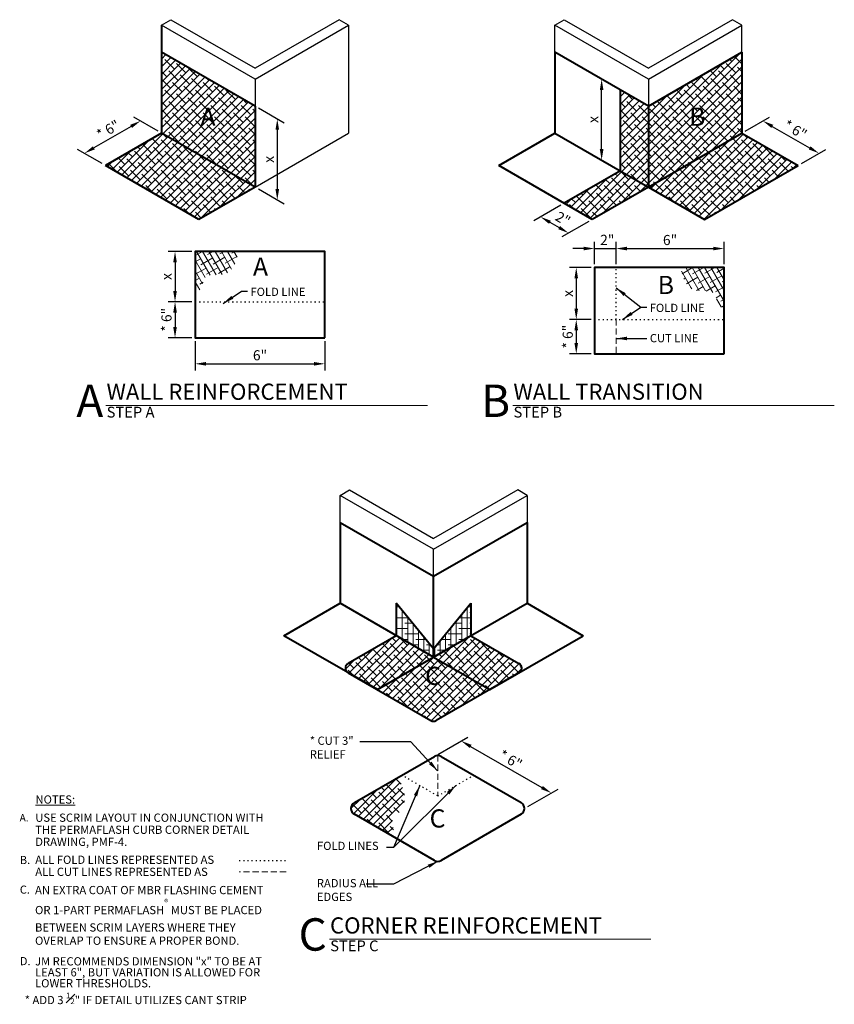
# Model space of a CAD drawing. Units: inches. Extents: x -18.9 to 56.5, y 0.7 to 91.9.
import ezdxf
from ezdxf.enums import TextEntityAlignment as Align

# ---------------------------------------------------------------- set-up
doc = ezdxf.new("R2010")
doc.units = ezdxf.units.IN
doc.header["$LTSCALE"] = 9
doc.header["$MEASUREMENT"] = 0
doc.linetypes.add('DOT', pattern=[0.25, 0, -0.25])
doc.linetypes.add('HIDDEN', pattern=[0.375, 0.25, -0.125])
for name, color, linetype, lineweight in [('A-DETL-003', 3, 'Continuous', 30), ('A-DETL-004', 4, 'Continuous', 40), ('A-DETL-008', 8, 'Continuous', 80), ('A-DETL-DIMS', 11, 'Continuous', 15), ('A-DETL-HIDD', 30, 'HIDDEN', 15), ('A-DETL-NOTE', 4, 'Continuous', 15)]:
    doc.layers.add(name, color=color, linetype=linetype, lineweight=lineweight)
doc.layers.add('A-DETL-PATT-SHADE', color=7, linetype='Continuous', lineweight=15, true_color=0x969696)
doc.styles.add('arial', font='arial.ttf')
doc.styles.add('JM Detail Standard', font='verdana.ttf', dxfattribs={"height": 0.125})
doc.styles.add('JM_STD_ARIAL', font='arial.ttf')
doc.styles.add('SANS-80', font='sanss___.ttf', dxfattribs={"width": 0.8})
doc.styles.add('TITLE', font='arialbd.ttf', dxfattribs={"height": 0.09375})
doc.dimstyles.new('JM-Standard', dxfattribs={"dimtxt": 0.09375, "dimasz": 0.10075, "dimexe": 0.0625, "dimexo": 0.03125, "dimgap": 0.03125, "dimtad": 1, "dimdec": 3, "dimzin": 3, "dimdsep": 46, "dimlunit": 4, "dimtxsty": 'arial', "dimblk": 'ARCHTICK', "dimcen": 0.09375, "dimdle": 0.0625, "dimclrd": 256, "dimclre": 256, "dimclrt": 4, "dimazin": 2, "dimtfac": 0.9, "dimtdec": 3, "dimtmove": 2, "dimatfit": 2, "dimfxl": 1, "dimtfillclr": 256, "dimfrac": 2, "dimtolj": 1, "dimtzin": 0, "dimarcsym": 0})
pattern_1 = [(45, (0, 0), (-0.3535534, 0.3535534), []), (135, (0, 0), (-1.0606602, 0.3535534), [1.25, -0.75])]
pattern_2 = [(90, (0, 0), (-0.5, 0), []), (180, (0, 0), (-1, -0.5), [1.25, -0.75])]
pattern_3 = [(120, (0, 0), (-0.4330127, -0.25), []), (210, (0, 0), (-0.6160254, -0.9330127), [1.25, -0.75])]

# ---------------------------------------------------------------- blocks, each defined once
blk = doc.blocks.new('_ArchTick')
at = {"color": 0, "const_width": 0.15}
blk.add_lwpolyline([(-0.5, -0.5), (0.5, 0.5)], dxfattribs=at)
blk = doc.blocks.new('DETAIL CALLOUT')
at = {"layer": 'A-DETL-NOTE'}
blk.add_line((0, 0), (29.767, 0), dxfattribs=at)
at = {"layer": 'A-DETL-008', "style": 'TITLE'}
blk.add_attdef('XX', text='', height=3, dxfattribs=at).set_placement((-0.25, 0.433), align=Align.MIDDLE_RIGHT)
for tag, p, height in [('TITLE', (0.053, 0.519), 1.5), ('SCALE', (0.064, -1.121), 1)]:
    blk.add_attdef(tag, p, '', height=height, dxfattribs=at)
blk = doc.blocks.new('*D3')
at = {"layer": 'A-DETL-DIMS', "lineweight": -2, "transparency": 16777216}
for p, q in [((-6.106, 81.584), (-8.361, 82.886)), ((-8.609, 82.022), (-12.06, 80.029)), ((-11.302, 78.584), (-13.557, 79.886))]:
    blk.add_line(p, q, dxfattribs=at)
at = {"layer": 'A-DETL-DIMS', "transparency": 16777216}
for points in [[(-8.693, 82.167), (-8.525, 81.876), (-7.736, 82.525)], [(-12.144, 80.174), (-11.976, 79.884), (-12.932, 79.525)]]:
    blk.add_solid(points, dxfattribs=at)
at = {"layer": 'Defpoints', "color": 0, "transparency": 16777216}
for p in [(-5.793, 81.404), (-12.932, 79.525), (-10.99, 78.404)]:
    blk.add_point(p, dxfattribs=at)
at = {"layer": 'A-DETL-DIMS', "color": 4, "transparency": 16777216, "insert": (-10.73, 81.71), "char_height": 0.9375, "attachment_point": 5, "rotation": 30, "style": 'arial'}
blk.add_mtext('\\A1;* 6"', dxfattribs=at)
blk = doc.blocks.new('*D4')
at = {"layer": 'A-DETL-DIMS', "lineweight": -2, "transparency": 16777216}
for p, q in [((3.179, 83.723), (5.551, 82.354)), ((4.926, 81.707), (4.926, 76.222)), ((3.179, 76.223), (5.551, 74.854))]:
    blk.add_line(p, q, dxfattribs=at)
at = {"layer": 'A-DETL-DIMS', "transparency": 16777216}
for points in [[(4.758, 81.707), (5.094, 81.707), (4.926, 82.715)], [(4.758, 76.222), (5.094, 76.222), (4.926, 75.215)]]:
    blk.add_solid(points, dxfattribs=at)
at = {"layer": 'Defpoints', "color": 0, "transparency": 16777216}
for p in [(2.867, 83.904), (2.867, 76.404), (4.926, 75.215)]:
    blk.add_point(p, dxfattribs=at)
at = {"layer": 'A-DETL-DIMS', "color": 4, "transparency": 16777216, "insert": (4.145, 78.965), "char_height": 0.9375, "attachment_point": 5, "rotation": 90, "style": 'arial'}
blk.add_mtext('\\A1;x', dxfattribs=at)
blk = doc.blocks.new('*D5')
at = {"layer": 'A-DETL-DIMS', "lineweight": -2, "transparency": 16777216}
for p, q in [((-2.985, 70.439), (-5.166, 70.439)), ((-4.541, 69.431), (-4.541, 66.785)), ((-2.985, 65.777), (-5.166, 65.777))]:
    blk.add_line(p, q, dxfattribs=at)
at = {"layer": 'A-DETL-DIMS', "transparency": 16777216}
for points in [[(-4.709, 69.431), (-4.373, 69.431), (-4.541, 70.439)], [(-4.709, 66.785), (-4.373, 66.785), (-4.541, 65.777)]]:
    blk.add_solid(points, dxfattribs=at)
at = {"layer": 'Defpoints', "color": 0, "transparency": 16777216}
for p in [(-2.672, 70.439), (-4.541, 65.777), (-2.672, 65.777)]:
    blk.add_point(p, dxfattribs=at)
at = {"layer": 'A-DETL-DIMS', "color": 4, "transparency": 16777216, "insert": (-5.323, 68.108), "char_height": 0.9375, "attachment_point": 5, "rotation": 90, "style": 'arial'}
blk.add_mtext('\\A1;x', dxfattribs=at)
blk = doc.blocks.new('*D6')
at = {"layer": 'A-DETL-DIMS', "lineweight": -2, "transparency": 16777216}
for p, q in [((-2.985, 65.777), (-5.166, 65.777)), ((-4.541, 64.77), (-4.541, 63.446)), ((-2.985, 62.439), (-5.166, 62.439))]:
    blk.add_line(p, q, dxfattribs=at)
at = {"layer": 'A-DETL-DIMS', "transparency": 16777216}
for points in [[(-4.709, 64.77), (-4.373, 64.77), (-4.541, 65.777)], [(-4.709, 63.446), (-4.373, 63.446), (-4.541, 62.439)]]:
    blk.add_solid(points, dxfattribs=at)
at = {"layer": 'Defpoints', "color": 0, "transparency": 16777216}
for p in [(-2.672, 65.777), (-4.541, 62.439), (-2.672, 62.439)]:
    blk.add_point(p, dxfattribs=at)
at = {"layer": 'A-DETL-DIMS', "color": 4, "transparency": 16777216, "insert": (-5.333, 64.108), "char_height": 0.9375, "attachment_point": 5, "rotation": 90, "style": 'arial'}
blk.add_mtext('\\A1;* 6"', dxfattribs=at)
blk = doc.blocks.new('*D7')
at = {"layer": 'A-DETL-DIMS', "lineweight": -2, "transparency": 16777216}
for p, q in [((-2.672, 62.126), (-2.672, 59.401)), ((9.328, 62.126), (9.328, 59.401)), ((-1.665, 60.026), (8.32, 60.026))]:
    blk.add_line(p, q, dxfattribs=at)
at = {"layer": 'A-DETL-DIMS', "transparency": 16777216}
for points in [[(-1.665, 60.194), (-1.665, 59.858), (-2.672, 60.026)], [(8.32, 60.194), (8.32, 59.858), (9.328, 60.026)]]:
    blk.add_solid(points, dxfattribs=at)
at = {"layer": 'Defpoints', "color": 0, "transparency": 16777216}
for p in [(-2.672, 62.439), (9.328, 62.439), (9.328, 60.026)]:
    blk.add_point(p, dxfattribs=at)
at = {"layer": 'A-DETL-DIMS', "color": 4, "transparency": 16777216, "insert": (3.328, 60.817), "char_height": 0.9375, "attachment_point": 5, "style": 'arial'}
blk.add_mtext('\\A1;6"', dxfattribs=at)
blk = doc.blocks.new('*D8')
at = {"layer": 'A-DETL-DIMS', "lineweight": -2, "transparency": 16777216}
for p, q in [((36.379, 85.584), (34.335, 86.764)), ((34.96, 79.911), (34.96, 85.396)), ((36.379, 78.084), (34.335, 79.264))]:
    blk.add_line(p, q, dxfattribs=at)
at = {"layer": 'A-DETL-DIMS', "transparency": 16777216}
for points in [[(34.792, 85.396), (35.128, 85.396), (34.96, 86.404)], [(34.792, 79.911), (35.128, 79.911), (34.96, 78.904)]]:
    blk.add_solid(points, dxfattribs=at)
at = {"layer": 'Defpoints', "color": 0, "transparency": 16777216}
for p in [(34.96, 86.404), (36.692, 85.404), (36.692, 77.904)]:
    blk.add_point(p, dxfattribs=at)
at = {"layer": 'A-DETL-DIMS', "color": 4, "transparency": 16777216, "insert": (34.178, 82.654), "char_height": 0.9375, "attachment_point": 5, "rotation": 90, "style": 'arial'}
blk.add_mtext('\\A1;x', dxfattribs=at)
blk = doc.blocks.new('*D9')
at = {"layer": 'A-DETL-DIMS', "lineweight": -2, "transparency": 16777216}
for p, q in [((48.263, 81.584), (50.518, 82.886)), ((50.765, 82.022), (54.217, 80.029)), ((53.459, 78.584), (55.714, 79.886))]:
    blk.add_line(p, q, dxfattribs=at)
at = {"layer": 'A-DETL-DIMS', "transparency": 16777216}
for points in [[(50.849, 82.167), (50.681, 81.876), (49.893, 82.525)], [(54.3, 80.174), (54.133, 79.884), (55.089, 79.525)]]:
    blk.add_solid(points, dxfattribs=at)
at = {"layer": 'Defpoints', "color": 0, "transparency": 16777216}
for p in [(47.95, 81.404), (55.089, 79.525), (53.146, 78.404)]:
    blk.add_point(p, dxfattribs=at)
at = {"layer": 'A-DETL-DIMS', "color": 4, "transparency": 16777216, "insert": (52.887, 81.71), "char_height": 0.9375, "attachment_point": 5, "rotation": 330, "style": 'arial'}
blk.add_mtext('\\A1;* 6"', dxfattribs=at)
blk = doc.blocks.new('*D10')
at = {"layer": 'A-DETL-DIMS', "lineweight": -2, "transparency": 16777216}
for p, q in [((31.183, 74.723), (28.676, 73.276)), ((30.174, 73.133), (31.027, 72.641)), ((33.781, 73.223), (31.275, 71.776))]:
    blk.add_line(p, q, dxfattribs=at)
at = {"layer": 'A-DETL-DIMS', "transparency": 16777216}
for points in [[(30.258, 73.279), (30.09, 72.988), (29.301, 73.637)], [(31.111, 72.786), (30.943, 72.495), (31.9, 72.137)]]:
    blk.add_solid(points, dxfattribs=at)
at = {"layer": 'Defpoints', "color": 0, "transparency": 16777216}
for p in [(31.496, 74.904), (34.094, 73.404), (31.9, 72.137)]:
    blk.add_point(p, dxfattribs=at)
at = {"layer": 'A-DETL-DIMS', "color": 4, "transparency": 16777216, "insert": (31.374, 73.46), "char_height": 0.9375, "attachment_point": 5, "rotation": 330, "style": 'arial'}
blk.add_mtext('\\A1;2"', dxfattribs=at)
blk = doc.blocks.new('*D11')
at = {"layer": 'A-DETL-DIMS', "lineweight": -2, "transparency": 16777216}
for p, q in [((34.296, 69.263), (34.296, 71.328)), ((36.296, 69.263), (36.296, 71.328)), ((33.288, 70.703), (32.281, 70.703)), ((34.296, 70.703), (36.296, 70.703)), ((37.303, 70.703), (38.311, 70.703))]:
    blk.add_line(p, q, dxfattribs=at)
at = {"layer": 'A-DETL-DIMS', "transparency": 16777216}
for points in [[(33.288, 70.871), (33.288, 70.535), (34.296, 70.703)], [(37.303, 70.871), (37.303, 70.535), (36.296, 70.703)]]:
    blk.add_solid(points, dxfattribs=at)
at = {"layer": 'Defpoints', "color": 0, "transparency": 16777216}
for p in [(36.296, 70.703), (34.296, 68.951), (36.296, 68.951)]:
    blk.add_point(p, dxfattribs=at)
at = {"layer": 'A-DETL-DIMS', "color": 4, "transparency": 16777216, "insert": (35.482, 71.506), "char_height": 0.9375, "attachment_point": 5, "style": 'arial'}
blk.add_mtext('\\A1;2"', dxfattribs=at)
blk = doc.blocks.new('*D12')
at = {"layer": 'A-DETL-DIMS', "lineweight": -2, "transparency": 16777216}
for p, q in [((36.296, 69.263), (36.296, 71.328)), ((46.296, 69.263), (46.296, 71.328)), ((37.303, 70.703), (45.288, 70.703))]:
    blk.add_line(p, q, dxfattribs=at)
at = {"layer": 'A-DETL-DIMS', "transparency": 16777216}
for points in [[(37.303, 70.871), (37.303, 70.535), (36.296, 70.703)], [(45.288, 70.871), (45.288, 70.535), (46.296, 70.703)]]:
    blk.add_solid(points, dxfattribs=at)
at = {"layer": 'Defpoints', "color": 0, "transparency": 16777216}
for p in [(46.296, 70.703), (36.296, 68.951), (46.296, 68.951)]:
    blk.add_point(p, dxfattribs=at)
at = {"layer": 'A-DETL-DIMS', "color": 4, "transparency": 16777216, "insert": (41.296, 71.494), "char_height": 0.9375, "attachment_point": 5, "style": 'arial'}
blk.add_mtext('\\A1;6"', dxfattribs=at)
blk = doc.blocks.new('*D13')
at = {"layer": 'A-DETL-DIMS', "lineweight": -2, "transparency": 16777216}
for p, q in [((33.983, 68.951), (31.986, 68.951)), ((32.611, 67.943), (32.611, 65.139)), ((33.983, 64.132), (31.986, 64.132))]:
    blk.add_line(p, q, dxfattribs=at)
at = {"layer": 'A-DETL-DIMS', "transparency": 16777216}
for points in [[(32.443, 67.943), (32.778, 67.943), (32.611, 68.951)], [(32.443, 65.139), (32.778, 65.139), (32.611, 64.132)]]:
    blk.add_solid(points, dxfattribs=at)
at = {"layer": 'Defpoints', "color": 0, "transparency": 16777216}
for p in [(34.296, 68.951), (32.611, 64.132), (34.296, 64.132)]:
    blk.add_point(p, dxfattribs=at)
at = {"layer": 'A-DETL-DIMS', "color": 4, "transparency": 16777216, "insert": (31.829, 66.541), "char_height": 0.9375, "attachment_point": 5, "rotation": 90, "style": 'arial'}
blk.add_mtext('\\A1;x', dxfattribs=at)
blk = doc.blocks.new('*D14')
at = {"layer": 'A-DETL-DIMS', "lineweight": -2, "transparency": 16777216}
for p, q in [((33.983, 64.132), (31.986, 64.132)), ((32.611, 63.124), (32.611, 61.958)), ((33.983, 60.951), (31.986, 60.951))]:
    blk.add_line(p, q, dxfattribs=at)
at = {"layer": 'A-DETL-DIMS', "transparency": 16777216}
for points in [[(32.443, 63.124), (32.778, 63.124), (32.611, 64.132)], [(32.443, 61.958), (32.778, 61.958), (32.611, 60.951)]]:
    blk.add_solid(points, dxfattribs=at)
at = {"layer": 'Defpoints', "color": 0, "transparency": 16777216}
for p in [(34.296, 64.132), (32.611, 60.951), (34.296, 60.951)]:
    blk.add_point(p, dxfattribs=at)
at = {"layer": 'A-DETL-DIMS', "color": 4, "transparency": 16777216, "insert": (31.819, 62.541), "char_height": 0.9375, "attachment_point": 5, "rotation": 90, "style": 'arial'}
blk.add_mtext('\\A1;* 6"', dxfattribs=at)
blk = doc.blocks.new('*D15')
at = {"layer": 'A-DETL-DIMS', "lineweight": -2, "transparency": 16777216}
for p, q in [((19.786, 23.834), (22.58, 25.447)), ((22.828, 24.583), (29.43, 20.771)), ((28.134, 19.014), (30.928, 20.628))]:
    blk.add_line(p, q, dxfattribs=at)
at = {"layer": 'A-DETL-DIMS', "transparency": 16777216}
for points in [[(22.912, 24.728), (22.744, 24.437), (21.955, 25.086)], [(29.514, 20.916), (29.346, 20.625), (30.303, 20.267)]]:
    blk.add_solid(points, dxfattribs=at)
at = {"layer": 'Defpoints', "color": 0, "transparency": 16777216}
for p in [(19.474, 23.653), (30.303, 20.267), (27.821, 18.834)]:
    blk.add_point(p, dxfattribs=at)
at = {"layer": 'A-DETL-DIMS', "color": 4, "transparency": 16777216, "insert": (26.525, 23.362), "char_height": 0.9375, "attachment_point": 5, "rotation": 330, "style": 'arial'}
blk.add_mtext('\\A1;* 6"', dxfattribs=at)

msp = doc.modelspace()

# ---------------------------------------------------------------- hatches: boundary and pattern name
at = {"layer": 'A-DETL-PATT-SHADE', "linetype": 'Continuous'}
h = msp.add_hatch(dxfattribs=at)
h.set_pattern_fill('ANSI38,_I', color=256, scale=4, style=2)
h.set_pattern_definition(pattern_1)
h.paths.add_polyline_path([(2.8669, 83.9036), (-5.7934, 88.9036), (-5.7934, 81.4036), (2.8669, 76.4036)])
h.paths.add_polyline_path([(-5.7934, 81.4036), (-10.9895, 78.4036), (-2.3293, 73.4036), (2.8669, 76.4036)])
h = msp.add_hatch(dxfattribs=at)
h.set_pattern_fill('ANSI38,_I', color=256, scale=4, style=2)
h.set_pattern_definition(pattern_1)
h.paths.add_polyline_path([(39.2898, 76.4036), (36.6917, 77.9036), (31.4955, 74.9036), (34.0936, 73.4036)])
h.paths.add_polyline_path([(39.2898, 83.9036), (36.6917, 85.4036), (36.6917, 77.9036), (39.2898, 76.4036)])
h.paths.add_polyline_path([(47.95, 81.4036), (47.95, 88.9036), (39.2898, 83.9036), (39.2898, 76.4036)])
h.paths.add_polyline_path([(53.1462, 78.4036), (47.95, 81.4036), (39.2898, 76.4036), (44.4859, 73.4036)])
h.paths.add_polyline_path([(42.632, 81.6549), (45.0481, 81.6549), (45.0481, 84.1861), (42.632, 84.1861)], flags=24)
h = msp.add_hatch(dxfattribs=at)
h.set_pattern_fill('ANSI38,_I', color=256, scale=4, angle=75, style=2)
h.set_pattern_definition(pattern_3)
edge = h.paths.add_edge_path()
edge.add_line((0.3275, 70.4389), (-2.6725, 70.4389))
edge.add_line((-2.6725, 70.4389), (-2.6725, 66.7411))
edge.add_spline(control_points=[(-2.6725, 66.7411), (-2.5304, 66.7433), (-2.002, 66.8352), (-2.0028, 68.594), (-0.4402, 68.1214), (0.2325, 68.4217), (0.3275, 68.4788)], knot_values=[0.3418216, 0.3418216, 0.3418216, 0.3418216, 0.7484849, 2.0209516, 3.8416121, 4.1674504, 4.1674504, 4.1674504, 4.1674504], degree=3, periodic=0)
edge.add_line((0.3275, 68.4788), (0.3275, 70.4389))
h = msp.add_hatch(dxfattribs=at)
h.set_pattern_fill('ANSI38,_I', color=256, scale=4, angle=75, style=2)
h.set_pattern_definition(pattern_3)
edge = h.paths.add_edge_path()
edge.add_spline(control_points=[(0.3275, 68.4788), (0.9462, 68.8504), (1.2644, 69.71), (1.2861, 70.4389)], knot_values=[4.1674504, 4.1674504, 4.1674504, 4.1674504, 6.2885896, 6.2885896, 6.2885896, 6.2885896], degree=3, periodic=0)
edge.add_line((1.2861, 70.4389), (0.3275, 70.4389))
edge.add_line((0.3275, 70.4389), (0.3275, 68.4788))
h = msp.add_hatch(dxfattribs=at)
h.set_pattern_fill('ANSI38,_I', color=256, scale=4, angle=75, style=2)
h.set_pattern_definition(pattern_3)
edge = h.paths.add_edge_path()
edge.add_spline(control_points=[(43.2957, 66.9908), (42.677, 67.3625), (42.3588, 68.2221), (42.3371, 68.951)], knot_values=[4.1674504, 4.1674504, 4.1674504, 4.1674504, 6.2885896, 6.2885896, 6.2885896, 6.2885896], degree=3, periodic=0)
edge.add_line((42.3371, 68.951), (43.2957, 68.951))
edge.add_line((43.2957, 68.951), (43.2957, 66.9908))
h = msp.add_hatch(dxfattribs=at)
h.set_pattern_fill('ANSI38,_I', color=256, scale=4, angle=75, style=2)
h.set_pattern_definition(pattern_3)
edge = h.paths.add_edge_path()
edge.add_line((43.2957, 68.951), (46.2957, 68.951))
edge.add_line((46.2957, 68.951), (46.2957, 65.2532))
edge.add_spline(control_points=[(46.2957, 65.2532), (46.1536, 65.2553), (45.6252, 65.3473), (45.626, 67.1061), (44.0634, 66.6335), (43.3907, 66.9337), (43.2957, 66.9908)], knot_values=[0.3418216, 0.3418216, 0.3418216, 0.3418216, 0.7484849, 2.0209516, 3.8416121, 4.1674504, 4.1674504, 4.1674504, 4.1674504], degree=3, periodic=0)
edge.add_line((43.2957, 66.9908), (43.2957, 68.951))
h = msp.add_hatch(dxfattribs=at)
h.set_pattern_fill('ANSI38,_I', color=256, scale=4, angle=45, style=2)
h.set_pattern_definition(pattern_2)
h.paths.add_polyline_path([(15.9333, 37.8394), (15.9333, 34.8394), (19.3974, 32.8394), (19.3974, 33.6286)])
h = msp.add_hatch(dxfattribs=at)
h.set_pattern_fill('ANSI38,_I', color=256, scale=4, angle=45, style=2)
h.set_pattern_definition(pattern_2)
h.paths.add_polyline_path([(19.3974, 33.6286), (19.3974, 32.8394), (22.8615, 34.8394), (22.8615, 37.8394)])
h = msp.add_hatch(dxfattribs=at)
h.set_pattern_fill('ANSI38,_I', color=256, scale=4, style=2)
h.set_pattern_definition(pattern_1)
h.paths.add_polyline_path([(22.8615, 34.8394), (19.3974, 32.8394), (15.9333, 34.8394), (11.4871, 32.2724, 0.5773503), (11.4871, 31.4064), (19.1474, 26.9837, 0.2679492), (19.6474, 26.9837), (27.3077, 31.4064, 0.5773503), (27.3077, 32.2724)])
h = msp.add_hatch(dxfattribs=at)
h.set_pattern_fill('ANSI38,_I', color=256, scale=4, style=2)
h.set_pattern_definition(pattern_1)
edge = h.paths.add_edge_path()
edge.add_spline(control_points=[(15.4666, 16.328), (15.5403, 16.4009), (15.8447, 16.7841), (15.2596, 17.8448), (16.6879, 18.6214), (16.8358, 20.2167), (16.3269, 21.3244), (15.9523, 21.6205)], knot_values=[0.2623931, 0.2623931, 0.2623931, 0.2623931, 0.5659286, 1.765239, 2.8124247, 4.6264617, 6.074532, 6.074532, 6.074532, 6.074532], degree=3, periodic=0)
edge.add_line((15.9523, 21.6205), (12.0635, 19.3753))
edge.add_arc((12.376, 18.8341), 0.625, 120, 240)
edge.add_line((12.0635, 18.2928), (15.4666, 16.328))

# ---------------------------------------------------------------- linework, layer by layer
at = {"layer": 'A-DETL-003', "linetype": 'Continuous'}
for p, q in [((-5.7934, 91.4036), (-4.9274, 91.9036)), ((2.8669, 86.4036), (-5.7934, 91.4036)), ((-4.9274, 91.9036), (2.8669, 87.4036)), ((10.6611, 91.9036), (2.8669, 87.4036)), ((2.8669, 86.4036), (11.5271, 91.4036)), ((11.5271, 91.4036), (10.6611, 91.9036)), ((11.5271, 91.4036), (11.5271, 81.4036)), ((30.6295, 91.4036), (31.4955, 91.9036)), ((39.2898, 86.4036), (30.6295, 91.4036)), ((30.6295, 88.9036), (30.6295, 91.4036)), ((31.4955, 91.9036), (39.2898, 87.4036)), ((47.084, 91.9036), (39.2898, 87.4036)), ((39.2898, 86.4036), (47.95, 91.4036)), ((47.95, 91.4036), (47.084, 91.9036)), ((47.95, 88.9036), (47.95, 91.4036)), ((2.8669, 86.4036), (2.8669, 76.4036)), ((39.2898, 86.4036), (39.2898, 83.9036)), ((2.8669, 76.4036), (11.5271, 81.4036)), ((10.7371, 47.8394), (11.6032, 48.3394)), ((19.3974, 42.8394), (10.7371, 47.8394)), ((10.7371, 45.3394), (10.7371, 47.8394)), ((11.6032, 48.3394), (19.3974, 43.8394)), ((27.1916, 48.3394), (19.3974, 43.8394)), ((19.3974, 42.8394), (28.0577, 47.8394)), ((28.0577, 47.8394), (27.1916, 48.3394)), ((28.0577, 47.8394), (28.0577, 45.3394)), ((19.3974, 40.3394), (19.3974, 42.8394)), ((19.3974, 32.8394), (28.0577, 37.8394))]:
    msp.add_line(p, q, dxfattribs=at)
at = {"layer": 'A-DETL-003', "linetype": 'DOT', "ltscale": 0.125}
for p, q in [((36.2957, 64.1319), (36.2957, 68.951)), ((-2.6725, 65.7774), (9.3275, 65.7774)), ((34.2957, 64.1319), (46.2957, 64.1319)), ((19.7868, 19.9877), (16.4555, 21.911)), ((19.7868, 19.9877), (23.1173, 21.9106)), ((5.6958, 13.971), (1.374, 13.971))]:
    msp.add_line(p, q, dxfattribs=at)
at = {"layer": 'A-DETL-004'}
for p, q in [((-5.7934, 91.4036), (-5.7934, 81.4036)), ((-5.7934, 88.9036), (-5.7934, 81.4036)), ((2.8669, 83.9036), (-5.7934, 88.9036)), ((39.2898, 83.9036), (30.6295, 88.9036)), ((30.6295, 88.9036), (30.6295, 81.4036)), ((39.2898, 83.9036), (47.95, 88.9036)), ((47.95, 88.9036), (47.95, 81.4036)), ((36.6917, 77.9036), (36.6917, 85.4036)), ((2.8669, 83.9036), (2.8669, 76.4036)), ((39.2898, 83.9036), (39.2898, 76.4036)), ((-5.7934, 81.4036), (-10.9895, 78.4036)), ((2.8669, 76.4036), (-5.7934, 81.4036)), ((25.4334, 78.4036), (30.6295, 81.4036)), ((30.6295, 81.4036), (39.2898, 76.4036)), ((39.2898, 76.4036), (47.95, 81.4036)), ((47.95, 81.4036), (53.1462, 78.4036)), ((-2.3293, 73.4036), (-10.9895, 78.4036)), ((34.0936, 73.4036), (25.4334, 78.4036)), ((36.6917, 77.9036), (31.4955, 74.9036)), ((44.4859, 73.4036), (53.1462, 78.4036)), ((2.8669, 76.4036), (-2.3293, 73.4036)), ((39.2898, 76.4036), (34.0936, 73.4036)), ((39.2898, 76.4036), (44.4859, 73.4036)), ((10.7371, 45.3394), (19.3974, 40.3394)), ((10.7371, 45.3394), (10.7371, 37.8394)), ((19.3974, 40.3394), (28.0577, 45.3394)), ((28.0577, 45.3394), (28.0577, 37.8394)), ((19.3974, 32.8394), (19.3974, 40.3394)), ((5.541, 34.8394), (10.7371, 37.8394)), ((19.3974, 32.8394), (10.7371, 37.8394)), ((19.3974, 33.6286), (15.9333, 37.8394)), ((15.9333, 37.8394), (15.9333, 34.8394)), ((19.3974, 33.6286), (22.8615, 37.8394)), ((19.3974, 32.8394), (28.0577, 37.8394)), ((22.8615, 37.8394), (22.8615, 34.8394)), ((28.0577, 37.8394), (33.2538, 34.8394)), ((14.2012, 29.8394), (5.541, 34.8394)), ((15.9333, 34.8394), (11.4871, 32.2724)), ((22.8615, 34.8394), (19.3974, 32.8394)), ((22.8615, 34.8394), (27.3077, 32.2724)), ((24.5935, 29.8394), (33.2538, 34.8394)), ((14.2012, 29.8394), (19.3974, 32.8394)), ((19.3974, 32.8394), (24.5935, 29.8394)), ((11.4871, 31.4064), (19.1474, 26.9837)), ((27.3077, 31.4064), (19.6474, 26.9837)), ((12.0635, 19.3753), (19.4735, 23.6535)), ((20.0985, 23.6535), (27.5085, 19.3753)), ((19.4735, 14.0146), (12.0635, 18.2928)), ((27.5085, 18.2928), (20.0985, 14.0146))]:
    msp.add_line(p, q, dxfattribs=at)
for points in [[(9.3275, 62.4389), (9.3275, 70.4389), (-2.6725, 70.4389), (-2.6725, 62.4389)], [(46.2957, 60.951), (46.2957, 68.951), (34.2957, 68.951), (34.2957, 60.951)]]:
    msp.add_lwpolyline(points, close=True, dxfattribs=at)
for centre, radius, start, end in [((11.7371, 31.8394), 0.5, 120, 240), ((27.0577, 31.8394), 0.5, 300, 60), ((19.3974, 27.4168), 0.5, 240, 300), ((19.786, 23.1122), 0.625, 60, 120), ((12.376, 18.8341), 0.625, 120, 240), ((27.196, 18.8341), 0.625, 300, 60), ((19.786, 14.5559), 0.625, 240, 300)]:
    msp.add_arc(centre, radius, start, end, dxfattribs=at)
at = {"layer": 'A-DETL-HIDD', "ltscale": 0.25}
for p, q in [((36.2957, 64.1319), (36.2957, 60.951)), ((19.7868, 23.7376), (19.7868, 19.9877)), ((5.7367, 12.9526), (1.3907, 12.9526))]:
    msp.add_line(p, q, dxfattribs=at)

# ---------------------------------------------------------------- block references
at = {"layer": 'A-DETL-NOTE'}
ref = msp.add_blockref('DETAIL CALLOUT', (-10.9378, 56.1689), dxfattribs=at)
ref.add_attrib('TITLE', 'WALL REINFORCEMENT', (-10.8844, 56.6881), dxfattribs={"height": 1.5, "style": 'TITLE'})
ref.add_attrib('SCALE', 'STEP A', (-10.8735, 55.0481), dxfattribs={"height": 1, "style": 'TITLE'})
ref.add_attrib('XX', 'A', dxfattribs={"height": 3, "style": 'TITLE'}).set_placement((-11.1876, 56.6023), align=Align.MIDDLE_RIGHT)
ref = msp.add_blockref('DETAIL CALLOUT', (26.7357, 56.1689), dxfattribs=at)
ref.add_attrib('TITLE', 'WALL TRANSITION', (26.7891, 56.6881), dxfattribs={"height": 1.5, "style": 'TITLE'})
ref.add_attrib('SCALE', 'STEP B', (26.8001, 55.0481), dxfattribs={"height": 1, "style": 'TITLE'})
ref.add_attrib('XX', 'B', dxfattribs={"height": 3, "style": 'TITLE'}).set_placement((26.486, 56.6023), align=Align.MIDDLE_RIGHT)
ref = msp.add_blockref('DETAIL CALLOUT', (9.7597, 6.7267), dxfattribs=at)
ref.add_attrib('TITLE', 'CORNER REINFORCEMENT', (9.8131, 7.2459), dxfattribs={"height": 1.5, "style": 'TITLE'})
ref.add_attrib('SCALE', 'STEP C', (9.8241, 5.6059), dxfattribs={"height": 1, "style": 'TITLE'})
ref.add_attrib('XX', 'C', dxfattribs={"height": 3, "style": 'TITLE'}).set_placement((9.5099, 7.1601), align=Align.MIDDLE_RIGHT)

# ---------------------------------------------------------------- texts
at = {"layer": 'A-DETL-NOTE', "linetype": 'Continuous', "style": 'JM_STD_ARIAL'}
for s, p in [('A', (-2.186, 82.0773)), ('B', (43.0539, 82.0768)), ('A', (2.6724, 68.178)), ('B', (40.1493, 66.4859)), ('C', (18.6158, 30.2729)), ('C', (19.0306, 17.0643))]:
    msp.add_text(s, height=1.6875, dxfattribs=at).set_placement(p)
at = {"layer": 'A-DETL-NOTE', "style": 'SANS-80'}
for s, height, p in [('A.', 0.68288, (-18.9279, 17.6306)), ('B.', 0.75, (-18.9142, 13.6848)), ('C.', 0.75, (-18.9142, 10.938)), ('D.', 0.75, (-18.9072, 4.316))]:
    msp.add_text(s, height=height, dxfattribs=at).set_placement(p)
at = {"layer": 'A-DETL-NOTE', "attachment_point": 1, "style": 'JM Detail Standard'}
for s, insert, char_height, width in [('FOLD LINE', (2.4437, 67.0764), 0.76215, 21.760424), ('FOLD LINE', (39.4118, 65.5884), 0.76215, 21.760424), ('CUT LINE', (39.4216, 62.7849), 0.76215, 21.760424), ('* CUT 3" \\P  RELIEF', (7.9349, 25.4924), 0.76215, 21.760424), ('{\\LNOTES:}', (-17.4612, 20.0446), 0.76215, 21.760424), ('FOLD LINES', (8.6018, 15.7503), 0.76215, 21.760424), ('RADIUS ALL EDGES', (8.5891, 12.2939), 0.762146, 5.809308), ('* ADD 3 {\\H0.7x;\\S1#2;}" IF DETAIL UTILIZES CANT STRIP', (-18.4576, 1.7707), 0.762146, 24.107943)]:
    msp.add_mtext(s, dxfattribs=dict(at, insert=insert, char_height=char_height, width=width))
at = {"layer": 'A-DETL-NOTE', "width": 21.760424, "attachment_point": 1, "style": 'JM Detail Standard'}
for s, insert, char_height, line_spacing_factor in [('USE SCRIM LAYOUT IN CONJUNCTION WITH THE PERMAFLASH CURB CORNER DETAIL DRAWING, PMF-4.', (-17.4829, 18.3601), 0.762146, 0.88), ('ALL FOLD LINES REPRESENTED AS           \\PALL CUT LINES REPRESENTED AS            ', (-17.4807, 14.4629), 0.762146, 0.88), ('AN EXTRA COAT OF MBR FLASHING CEMENT OR {\\fVerdana|b1|i0|c0|p34;1-PART PERMAFLASH\\A1;\\H0.75831x;\\C0;\\S®^ ;\\A0;\\H1.31872x;\\C256; }MUST BE PLACED BETWEEN SCRIM LAYERS WHERE THEY OVERLAP TO ENSURE A PROPER BOND.', (-17.505, 11.6553), 0.7621458, 0.966491), ('JM RECOMMENDS DIMENSION "x" TO BE AT LEAST 6", BUT VARIATION IS ALLOWED FOR LOWER THRESHOLDS.', (-17.5037, 5.0524), 0.762146, 0.8)]:
    msp.add_mtext(s, dxfattribs=dict(at, insert=insert, char_height=char_height, line_spacing_factor=line_spacing_factor))

# ---------------------------------------------------------------- dimensions: what is measured, and where the dimension line sits
at = {"layer": 'A-DETL-DIMS'}
for p1, p2, distance, text, picture, middle in [((36.6917, 77.9036), (36.6917, 85.4036), 1.7321, 'x', '*D8', (34.1784, 82.6536)), ((-5.7934, 81.4036), (-10.9895, 78.4036), -1.9429, '* 6"', '*D3', (-10.7299, 81.7105)), ((2.8669, 83.9036), (2.8669, 76.4036), 2.0592, 'x', '*D4', (4.1448, 78.9647)), ((47.95, 81.4036), (53.1462, 78.4036), 1.9429, '* 6"', '*D9', (52.8865, 81.7105)), ((-2.6725, 70.4389), (-2.6725, 65.7774), -1.8689, 'x', '*D5', (-5.3226, 68.1082)), ((-2.6725, 65.7774), (-2.6725, 62.4389), -1.8689, '* 6"', '*D6', (-5.3325, 64.1082)), ((19.4735, 23.6535), (27.821, 18.8341), 2.4819, '* 6"', '*D15', (26.5247, 23.3619))]:
    dim = msp.add_aligned_dim(p1=p1, p2=p2, distance=distance, text=text, dimstyle='JM-Standard', override={"dimscale": 10, "dimsah": 1}, dxfattribs=at)
    dim.commit()
    dim.dimension.update_dxf_attribs({"geometry": picture, "text_midpoint": middle})
dim = msp.add_linear_dim(base=(31.8995, 72.1368), p1=(31.4955, 74.9036), p2=(34.0936, 73.4036), angle=330, text='2"', dimstyle='JM-Standard', override={"dimscale": 10, "dimsah": 1}, dxfattribs=at)
dim.commit()
dim.dimension.update_dxf_attribs({"geometry": '*D10', "text_midpoint": (31.3744, 73.4603), "dimtype": 161})
dim = msp.add_linear_dim(base=(36.2957, 70.7031), p1=(34.2957, 68.951), p2=(36.2957, 68.951), dimstyle='JM-Standard', override={"dimscale": 10, "dimsah": 1}, dxfattribs=at)
dim.commit()
dim.dimension.update_dxf_attribs({"geometry": '*D11', "text_midpoint": (35.4819, 71.5061), "dimtype": 160})
for base, p1, p2, picture, middle in [((46.2957, 70.7031), (36.2957, 68.951), (46.2957, 68.951), '*D12', (41.2957, 71.4943)), ((9.3275, 60.0258), (-2.6725, 62.4389), (9.3275, 62.4389), '*D7', (3.3275, 60.817))]:
    dim = msp.add_linear_dim(base=base, p1=p1, p2=p2, text='6"', dimstyle='JM-Standard', override={"dimscale": 10, "dimsah": 1}, dxfattribs=at)
    dim.commit()
    dim.dimension.update_dxf_attribs({"geometry": picture, "text_midpoint": middle})
for base, p1, p2, text, picture, middle in [((32.6106, 64.1319), (34.2957, 68.951), (34.2957, 64.1319), 'x', '*D13', (31.8293, 66.5414)), ((32.6106, 60.951), (34.2957, 64.1319), (34.2957, 60.951), '* 6"', '*D14', (31.8194, 62.5414))]:
    dim = msp.add_linear_dim(base=base, p1=p1, p2=p2, angle=90, text=text, dimstyle='JM-Standard', override={"dimscale": 10, "dimsah": 1}, dxfattribs=at)
    dim.commit()
    dim.dimension.update_dxf_attribs({"geometry": picture, "text_midpoint": middle})

# ---------------------------------------------------------------- leaders
at = {"layer": 'A-DETL-NOTE'}
for points, override in [([(-0.0722, 65.6239), (1.611, 66.752), (2.1655, 66.752)], {"dimscale": 10, "dimgap": 0.03125, "dimtad": 0}), ([(36.2957, 67.065), (38.5792, 65.2641), (39.1336, 65.2641)], {"dimscale": 10, "dimgap": 0.03125, "dimtad": 0}), ([(36.896, 64.136), (38.5792, 65.2641), (39.1336, 65.2641)], {"dimscale": 10, "dimgap": 0.03125, "dimtad": 0}), ([(36.2957, 62.3713), (39.1523, 62.3713)], {"dimscale": 10, "dimgap": 0.03125, "dimtad": 0}), ([(19.7767, 22.3099), (17.292, 25.0018), (12.5668, 24.9957)], {"dimscale": 10, "dimtad": 0}), ([(21.452, 20.9492), (15.6921, 15.2052), (15.0473, 15.2052)], {"dimscale": 10, "dimtad": 0}), ([(18.1211, 20.9494), (15.6921, 15.2052), (15.0665, 15.2052)], {"dimscale": 10, "dimtad": 0}), ([(19.831, 13.9376), (15.6921, 11.8249), (13.1712, 11.8249)], {"dimscale": 10, "dimtad": 0})]:
    msp.add_leader(points, dimstyle='JM-Standard', override=override, dxfattribs=at)

doc.saveas('drawing.dxf')
